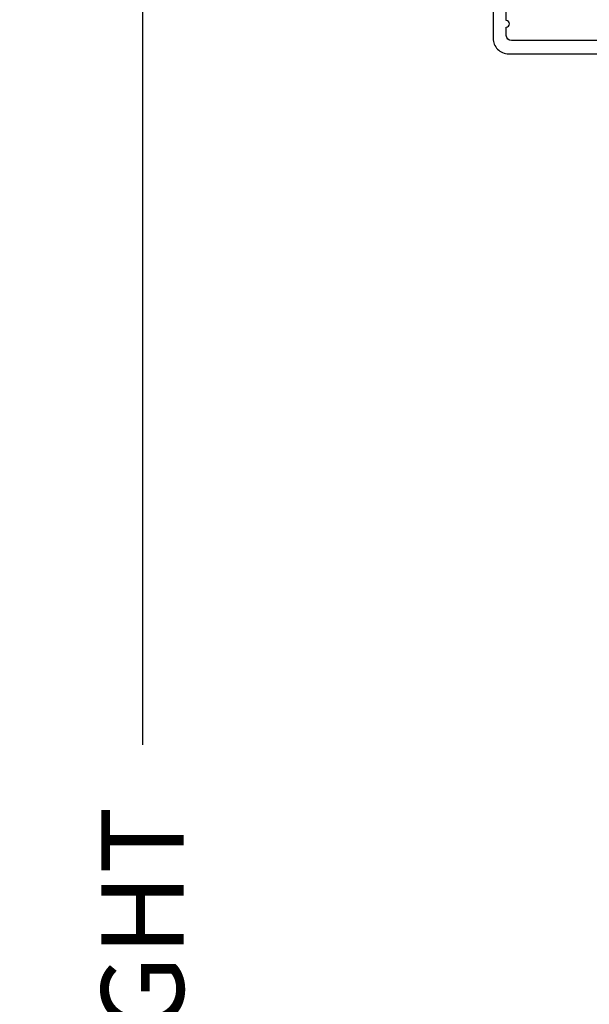
# Model space of a CAD drawing. Units: inches. Extents: x 1 to 199, y 1 to 143.
# Drawn here: x 7 to 8, y 130 to 133 of the extents above; entities that cross this region are included whole.
import ezdxf

# ---------------------------------------------------------------- set-up
doc = ezdxf.new("R2010")
doc.units = ezdxf.units.IN
doc.header["$MEASUREMENT"] = 0
doc.layers.add('ZP-ANNO-DIMS-DWNLD', color=2, linetype='Continuous')
doc.layers.add('ZP-SECT-ALUM', color=63, linetype='Continuous')
doc.styles.get("Standard").update_dxf_attribs({"font": 'arial.ttf'})
doc.dimstyles.new('Frame Make Height and Width', dxfattribs={"dimtxt": 0.25, "dimasz": 0.125, "dimexe": 0.09375, "dimexo": 0.25, "dimgap": 0.0875, "dimtad": 0, "dimdec": 4, "dimzin": 10, "dimdsep": 46, "dimlunit": 5, "dimtxsty": 'Standard', "dimblk1": 'ARCHTICK', "dimblk2": 'ARCHTICK', "dimsah": 1, "dimcen": 0.09, "dimclrd": 256, "dimclre": 256, "dimclrt": 255, "dimadec": 3, "dimazin": 2, "dimtfac": 0.75, "dimtdec": 4, "dimtofl": 0, "dimtmove": 2, "dimatfit": 3, "dimfxl": 1, "dimfrac": 2, "dimtolj": 1, "dimtzin": 0, "dimlwd": -1, "dimlwe": -1, "dimarcsym": 0})

# ---------------------------------------------------------------- blocks, each defined once
blk = doc.blocks.new('101CS Vin21 PR CM C Putty (Dual .6875 in 3mm IG) V H S')
at = {"layer": 'ZP-SECT-ALUM'}
for points in [[(0.063289780828427, -0.580767794866631), (0.063289780828427, -0.7186422509999489, 0.4142135623730951), (0.1102897808284524, -0.7656422509999459), (0.6372897808289509, -0.7656422509999459)], [(0.6380780050978389, -0.7256422509999254), (0.119289780828467, -0.7256422509999397, -0.4142135623730951), (0.1032897808284474, -0.7096422509999343), (0.1032897808283906, -0.6850000000000023, 1), (0.1032897808283906, -0.6650000000000063), (0.1032897808283906, -0.6020000000000039, 1)]]:
    blk.add_lwpolyline(points, format="xyb", dxfattribs=at)
blk = doc.blocks.new('_ArchTick')
at = {"color": 0, "linetype": 'ByBlock', "const_width": 0.15}
blk.add_lwpolyline([(-0.5, -0.5), (0.5, 0.5)], dxfattribs=at)
blk = doc.blocks.new('*D258')
at = {"layer": 'Defpoints', "color": 0}
for p in [(7.999999999999875, 134.0000000000001), (7.00000000000068, 125.4999616805537), (7.999999999999875, 125.4999616805537)]:
    blk.add_point(p, dxfattribs=at)
at = {"layer": 'ZP-ANNO-DIMS-DWNLD'}
for p, q in [((7.749999999999875, 134.0000000000001), (6.906250000000677, 134.0000000000001)), ((7.000000000000677, 134.0000000000001), (7.000000000000678, 131.1390667884351)), ((7.00000000000068, 125.4999616805537), (7.000000000000679, 128.3608948921186)), ((7.749999999999875, 125.4999616805537), (6.90625000000068, 125.4999616805537))]:
    blk.add_line(p, q, dxfattribs=at)
at = {"layer": 'ZP-ANNO-DIMS-DWNLD', "xscale": 0.125, "yscale": 0.125, "zscale": 0.125}
for p, rotation in [((7.000000000000677, 134.0000000000001), 90), ((7.00000000000068, 125.4999616805537), 270)]:
    blk.add_blockref('_ArchTick', p, dxfattribs=dict(at, rotation=rotation))
at = {"layer": 'ZP-ANNO-DIMS-DWNLD', "color": 255, "insert": (7.000000000000714, 129.7499808402769), "char_height": 0.25, "attachment_point": 5, "rotation": 90}
blk.add_mtext('\\A1;FRAME HEIGHT', dxfattribs=at)

msp = doc.modelspace()

# ---------------------------------------------------------------- block references
msp.add_blockref('101CS Vin21 PR CM C Putty (Dual .6875 in 3mm IG) V H S', (7.999999999999872, 134, -19.21193972255534))

# ---------------------------------------------------------------- dimensions: what is measured, and where the dimension line sits
at = {"layer": 'ZP-ANNO-DIMS-DWNLD'}
dim = msp.add_linear_dim(base=(7.00000000000068, 125.4999616805537, -19.21193972255534), p1=(7.999999999999872, 134, -19.21193972255534), p2=(7.999999999999872, 125.4999616805536, -19.21193972255534), angle=90, text='FRAME HEIGHT', dimstyle='Frame Make Height and Width', override={"dimscale": 1, "dimlfac": 1, "dimpost": '"\\X'}, dxfattribs=at)
dim.commit()
dim.dimension.update_dxf_attribs({"geometry": '*D258', "text_midpoint": (7.000000000000714, 129.7499808402769, -19.21193972255534)})

doc.saveas('drawing.dxf')
